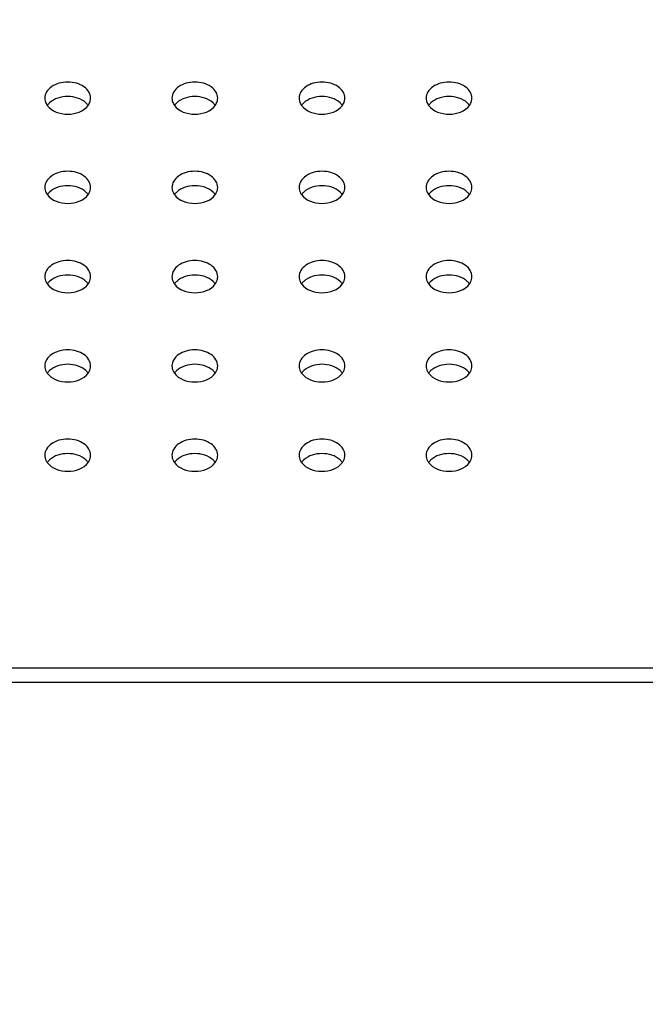
# Model space of a CAD drawing. Units: millimetres. Extents: x 0 to 1189, y 0 to 841.
# Drawn here: x 907 to 917, y 397 to 413 of the extents above; entities that cross this region are included whole.
import ezdxf

# ---------------------------------------------------------------- set-up
doc = ezdxf.new("R2010")
doc.units = ezdxf.units.MM
doc.header["$LTSCALE"] = 65.395
doc.layers.get('0').update_dxf_attribs({"linetype": 'CONTINUOUS'})
for name, color, linetype in [('3_ALL_AXES', 7, 'CONTINUOUS'), ('7_ALL_FEATURES', 7, 'CONTINUOUS'), ('DEF_DRAFT_DIM', 7, 'CONTINUOUS')]:
    doc.layers.add(name, color=color, linetype=linetype)
doc.styles.add('TEXTSTYLE_2', font='ar_wgl__.ttf')
doc.dimstyles.new('DIMSTYLE_2', dxfattribs={"dimtxt": 8, "dimasz": 3, "dimexe": 0.8, "dimexo": 0.2, "dimgap": 2, "dimtad": 1, "dimlfac": 2.5, "dimdsep": 46, "dimtxsty": 'TEXTSTYLE_2', "dimblk": 'OPEN', "dimblk1": 'OPEN', "dimblk2": 'OPEN', "dimcen": 0.09, "dimazin": 2, "dimtp": 0.8, "dimtm": 0.8, "dimtfac": 1, "dimtofl": 0, "dimtmove": 0, "dimatfit": 3, "dimldrblk": 'OPEN', "dimfxl": 1, "dimtolj": 1, "dimarcsym": 0})

# ---------------------------------------------------------------- blocks, each defined once
blk = doc.blocks.new('_OPEN')
at = {"color": 0, "linetype": 'ByBlock'}
for p, q in [((0, 0), (-1, 0.1167)), ((-1, -0.1167), (0, 0)), ((-1, 0), (0, 0))]:
    blk.add_line(p, q, dxfattribs=at)
blk = doc.blocks.new('*D8')
at = {"layer": 'DEF_DRAFT_DIM', "color": 2, "linetype": 'Continuous', "transparency": 16777216}
for p, q in [((830.692, 397.216), (830.692, 458.05)), ((1070.692, 397.216), (1070.692, 458.05)), ((830.692, 457.25), (950.692, 457.25)), ((1070.692, 457.25), (950.692, 457.25))]:
    blk.add_line(p, q, dxfattribs=at)
at = {"layer": 'DEF_DRAFT_DIM', "color": 2, "linetype": 'Continuous', "transparency": 16777216, "xscale": 3, "yscale": 3, "zscale": 3, "rotation": 180}
blk.add_blockref('_OPEN', (830.692, 457.25), dxfattribs=at)
at = {"layer": 'DEF_DRAFT_DIM', "color": 2, "linetype": 'Continuous', "transparency": 16777216, "xscale": 3, "yscale": 3, "zscale": 3}
blk.add_blockref('_OPEN', (1070.692, 457.25), dxfattribs=at)

msp = doc.modelspace()

# ---------------------------------------------------------------- linework, layer by layer
at = {"layer": '3_ALL_AXES', "color": 7, "linetype": 'Continuous'}
for points, knots in [([(907.8518, 411.268), (907.8518, 411.3015), (907.8298, 411.3736), (907.7458, 411.4559), (907.628, 411.5087), (907.4918, 411.527), (907.3555, 411.5087), (907.2377, 411.4559), (907.1538, 411.3736), (907.1318, 411.3015), (907.1318, 411.268)], [0, 0, 0, 0, 0.1043078, 0.2217692, 0.3556428, 0.5, 0.6443572, 0.7782308, 0.8956922, 1, 1, 1, 1]), ([(909.8518, 411.268), (909.8518, 411.3015), (909.8298, 411.3736), (909.7458, 411.4559), (909.628, 411.5087), (909.4918, 411.527), (909.3555, 411.5087), (909.2377, 411.4559), (909.1538, 411.3736), (909.1318, 411.3015), (909.1318, 411.268)], [0, 0, 0, 0, 0.1043078, 0.2217692, 0.3556428, 0.5, 0.6443572, 0.7782308, 0.8956922, 1, 1, 1, 1]), ([(911.8518, 411.268), (911.8518, 411.3015), (911.8298, 411.3736), (911.7458, 411.4559), (911.628, 411.5087), (911.4918, 411.527), (911.3555, 411.5087), (911.2377, 411.4559), (911.1538, 411.3736), (911.1318, 411.3015), (911.1318, 411.268)], [0, 0, 0, 0, 0.1043078, 0.2217692, 0.3556428, 0.5, 0.6443572, 0.7782308, 0.8956922, 1, 1, 1, 1]), ([(913.8518, 411.268), (913.8518, 411.3015), (913.8298, 411.3736), (913.7458, 411.4559), (913.628, 411.5087), (913.4918, 411.527), (913.3555, 411.5087), (913.2377, 411.4559), (913.1538, 411.3736), (913.1318, 411.3015), (913.1318, 411.268)], [0, 0, 0, 0, 0.1043078, 0.2217692, 0.3556428, 0.5, 0.6443572, 0.7782308, 0.8956922, 1, 1, 1, 1]), ([(907.1318, 411.268), (907.1318, 411.2381), (907.1429, 411.1968), (907.1645, 411.1623), (907.1707, 411.1537)], [0, 0, 0, 0, 0.7376039, 1, 1, 1, 1]), ([(907.8128, 411.1537), (907.8191, 411.1623), (907.8407, 411.1968), (907.8518, 411.2381), (907.8518, 411.268)], [0, 0, 0, 0, 0.2623961, 1, 1, 1, 1]), ([(909.1318, 411.268), (909.1318, 411.2381), (909.1429, 411.1968), (909.1645, 411.1623), (909.1707, 411.1537)], [0, 0, 0, 0, 0.7376039, 1, 1, 1, 1]), ([(909.8128, 411.1537), (909.8191, 411.1623), (909.8407, 411.1968), (909.8518, 411.2381), (909.8518, 411.268)], [0, 0, 0, 0, 0.2623961, 1, 1, 1, 1]), ([(911.1318, 411.268), (911.1318, 411.2381), (911.1429, 411.1968), (911.1645, 411.1623), (911.1707, 411.1537)], [0, 0, 0, 0, 0.7376039, 1, 1, 1, 1]), ([(911.8128, 411.1537), (911.8191, 411.1623), (911.8407, 411.1968), (911.8518, 411.2381), (911.8518, 411.268)], [0, 0, 0, 0, 0.2623961, 1, 1, 1, 1]), ([(913.1318, 411.268), (913.1318, 411.2381), (913.1429, 411.1968), (913.1645, 411.1623), (913.1707, 411.1537)], [0, 0, 0, 0, 0.7376039, 1, 1, 1, 1]), ([(913.8128, 411.1537), (913.8191, 411.1623), (913.8407, 411.1968), (913.8518, 411.2381), (913.8518, 411.268)], [0, 0, 0, 0, 0.2623961, 1, 1, 1, 1]), ([(907.8518, 409.8642), (907.8518, 409.8977), (907.8298, 409.9697), (907.7458, 410.052), (907.628, 410.1048), (907.4918, 410.1231), (907.3555, 410.1048), (907.2377, 410.052), (907.1538, 409.9697), (907.1318, 409.8977), (907.1318, 409.8642)], [0, 0, 0, 0, 0.1043078, 0.2217692, 0.3556428, 0.5, 0.6443572, 0.7782308, 0.8956922, 1, 1, 1, 1]), ([(909.8518, 409.8642), (909.8518, 409.8977), (909.8298, 409.9697), (909.7458, 410.052), (909.628, 410.1048), (909.4918, 410.1231), (909.3555, 410.1048), (909.2377, 410.052), (909.1538, 409.9697), (909.1318, 409.8977), (909.1318, 409.8642)], [0, 0, 0, 0, 0.1043078, 0.2217692, 0.3556428, 0.5, 0.6443572, 0.7782308, 0.8956922, 1, 1, 1, 1]), ([(911.8518, 409.8642), (911.8518, 409.8977), (911.8298, 409.9697), (911.7458, 410.052), (911.628, 410.1048), (911.4918, 410.1231), (911.3555, 410.1048), (911.2377, 410.052), (911.1538, 409.9697), (911.1318, 409.8977), (911.1318, 409.8642)], [0, 0, 0, 0, 0.1043078, 0.2217692, 0.3556428, 0.5, 0.6443572, 0.7782308, 0.8956922, 1, 1, 1, 1]), ([(913.8518, 409.8642), (913.8518, 409.8977), (913.8298, 409.9697), (913.7458, 410.052), (913.628, 410.1048), (913.4918, 410.1231), (913.3555, 410.1048), (913.2377, 410.052), (913.1538, 409.9697), (913.1318, 409.8977), (913.1318, 409.8642)], [0, 0, 0, 0, 0.1043078, 0.2217692, 0.3556428, 0.5, 0.6443572, 0.7782308, 0.8956922, 1, 1, 1, 1]), ([(907.1318, 409.8642), (907.1318, 409.8342), (907.1429, 409.7929), (907.1645, 409.7585), (907.1707, 409.7498)], [0, 0, 0, 0, 0.7376039, 1, 1, 1, 1]), ([(907.8128, 409.7498), (907.8191, 409.7585), (907.8407, 409.7929), (907.8518, 409.8342), (907.8518, 409.8642)], [0, 0, 0, 0, 0.2623961, 1, 1, 1, 1]), ([(909.1318, 409.8642), (909.1318, 409.8342), (909.1429, 409.7929), (909.1645, 409.7585), (909.1707, 409.7498)], [0, 0, 0, 0, 0.7376039, 1, 1, 1, 1]), ([(909.8128, 409.7498), (909.8191, 409.7585), (909.8407, 409.7929), (909.8518, 409.8342), (909.8518, 409.8642)], [0, 0, 0, 0, 0.2623961, 1, 1, 1, 1]), ([(911.1318, 409.8642), (911.1318, 409.8342), (911.1429, 409.7929), (911.1645, 409.7585), (911.1707, 409.7498)], [0, 0, 0, 0, 0.7376039, 1, 1, 1, 1]), ([(911.8128, 409.7498), (911.8191, 409.7585), (911.8407, 409.7929), (911.8518, 409.8342), (911.8518, 409.8642)], [0, 0, 0, 0, 0.2623961, 1, 1, 1, 1]), ([(913.1318, 409.8642), (913.1318, 409.8342), (913.1429, 409.7929), (913.1645, 409.7585), (913.1707, 409.7498)], [0, 0, 0, 0, 0.7376039, 1, 1, 1, 1]), ([(913.8128, 409.7498), (913.8191, 409.7585), (913.8407, 409.7929), (913.8518, 409.8342), (913.8518, 409.8642)], [0, 0, 0, 0, 0.2623961, 1, 1, 1, 1]), ([(907.8518, 408.4603), (907.8518, 408.4938), (907.8298, 408.5658), (907.7458, 408.6481), (907.628, 408.7009), (907.4918, 408.7192), (907.3555, 408.7009), (907.2377, 408.6481), (907.1538, 408.5658), (907.1318, 408.4938), (907.1318, 408.4603)], [0, 0, 0, 0, 0.1043078, 0.2217692, 0.3556428, 0.5, 0.6443572, 0.7782308, 0.8956922, 1, 1, 1, 1]), ([(909.8518, 408.4603), (909.8518, 408.4938), (909.8298, 408.5658), (909.7458, 408.6481), (909.628, 408.7009), (909.4918, 408.7192), (909.3555, 408.7009), (909.2377, 408.6481), (909.1538, 408.5658), (909.1318, 408.4938), (909.1318, 408.4603)], [0, 0, 0, 0, 0.1043078, 0.2217692, 0.3556428, 0.5, 0.6443572, 0.7782308, 0.8956922, 1, 1, 1, 1]), ([(911.8518, 408.4603), (911.8518, 408.4938), (911.8298, 408.5658), (911.7458, 408.6481), (911.628, 408.7009), (911.4918, 408.7192), (911.3555, 408.7009), (911.2377, 408.6481), (911.1538, 408.5658), (911.1318, 408.4938), (911.1318, 408.4603)], [0, 0, 0, 0, 0.1043078, 0.2217692, 0.3556428, 0.5, 0.6443572, 0.7782308, 0.8956922, 1, 1, 1, 1]), ([(913.8518, 408.4603), (913.8518, 408.4938), (913.8298, 408.5658), (913.7458, 408.6481), (913.628, 408.7009), (913.4918, 408.7192), (913.3555, 408.7009), (913.2377, 408.6481), (913.1538, 408.5658), (913.1318, 408.4938), (913.1318, 408.4603)], [0, 0, 0, 0, 0.1043078, 0.2217692, 0.3556428, 0.5, 0.6443572, 0.7782308, 0.8956922, 1, 1, 1, 1]), ([(907.1318, 408.4603), (907.1318, 408.4303), (907.1429, 408.389), (907.1645, 408.3546), (907.1707, 408.3459)], [0, 0, 0, 0, 0.7376039, 1, 1, 1, 1]), ([(907.8128, 408.3459), (907.8191, 408.3546), (907.8407, 408.389), (907.8518, 408.4303), (907.8518, 408.4603)], [0, 0, 0, 0, 0.2623961, 1, 1, 1, 1]), ([(909.1318, 408.4603), (909.1318, 408.4303), (909.1429, 408.389), (909.1645, 408.3546), (909.1707, 408.3459)], [0, 0, 0, 0, 0.7376039, 1, 1, 1, 1]), ([(909.8128, 408.3459), (909.8191, 408.3546), (909.8407, 408.389), (909.8518, 408.4303), (909.8518, 408.4603)], [0, 0, 0, 0, 0.2623961, 1, 1, 1, 1]), ([(911.1318, 408.4603), (911.1318, 408.4303), (911.1429, 408.389), (911.1645, 408.3546), (911.1707, 408.3459)], [0, 0, 0, 0, 0.7376039, 1, 1, 1, 1]), ([(911.8128, 408.3459), (911.8191, 408.3546), (911.8407, 408.389), (911.8518, 408.4303), (911.8518, 408.4603)], [0, 0, 0, 0, 0.2623961, 1, 1, 1, 1]), ([(913.1318, 408.4603), (913.1318, 408.4303), (913.1429, 408.389), (913.1645, 408.3546), (913.1707, 408.3459)], [0, 0, 0, 0, 0.7376039, 1, 1, 1, 1]), ([(913.8128, 408.3459), (913.8191, 408.3546), (913.8407, 408.389), (913.8518, 408.4303), (913.8518, 408.4603)], [0, 0, 0, 0, 0.2623961, 1, 1, 1, 1]), ([(907.8518, 407.0564), (907.8518, 407.0899), (907.8298, 407.162), (907.7458, 407.2442), (907.628, 407.2971), (907.4918, 407.3153), (907.3555, 407.2971), (907.2377, 407.2442), (907.1538, 407.162), (907.1318, 407.0899), (907.1318, 407.0564)], [0, 0, 0, 0, 0.1043078, 0.2217692, 0.3556428, 0.5, 0.6443572, 0.7782308, 0.8956922, 1, 1, 1, 1]), ([(909.8518, 407.0564), (909.8518, 407.0899), (909.8298, 407.162), (909.7458, 407.2442), (909.628, 407.2971), (909.4918, 407.3153), (909.3555, 407.2971), (909.2377, 407.2442), (909.1538, 407.162), (909.1318, 407.0899), (909.1318, 407.0564)], [0, 0, 0, 0, 0.1043078, 0.2217692, 0.3556428, 0.5, 0.6443572, 0.7782308, 0.8956922, 1, 1, 1, 1]), ([(911.8518, 407.0564), (911.8518, 407.0899), (911.8298, 407.162), (911.7458, 407.2442), (911.628, 407.2971), (911.4918, 407.3153), (911.3555, 407.2971), (911.2377, 407.2442), (911.1538, 407.162), (911.1318, 407.0899), (911.1318, 407.0564)], [0, 0, 0, 0, 0.1043078, 0.2217692, 0.3556428, 0.5, 0.6443572, 0.7782308, 0.8956922, 1, 1, 1, 1]), ([(913.8518, 407.0564), (913.8518, 407.0899), (913.8298, 407.162), (913.7458, 407.2442), (913.628, 407.2971), (913.4918, 407.3153), (913.3555, 407.2971), (913.2377, 407.2442), (913.1538, 407.162), (913.1318, 407.0899), (913.1318, 407.0564)], [0, 0, 0, 0, 0.1043078, 0.2217692, 0.3556428, 0.5, 0.6443572, 0.7782308, 0.8956922, 1, 1, 1, 1]), ([(907.1318, 407.0564), (907.1318, 407.0264), (907.1429, 406.9851), (907.1645, 406.9507), (907.1707, 406.9421)], [0, 0, 0, 0, 0.7376039, 1, 1, 1, 1]), ([(907.8128, 406.9421), (907.8191, 406.9507), (907.8407, 406.9851), (907.8518, 407.0264), (907.8518, 407.0564)], [0, 0, 0, 0, 0.2623961, 1, 1, 1, 1]), ([(909.1318, 407.0564), (909.1318, 407.0264), (909.1429, 406.9851), (909.1645, 406.9507), (909.1707, 406.9421)], [0, 0, 0, 0, 0.7376039, 1, 1, 1, 1]), ([(909.8128, 406.9421), (909.8191, 406.9507), (909.8407, 406.9851), (909.8518, 407.0264), (909.8518, 407.0564)], [0, 0, 0, 0, 0.2623961, 1, 1, 1, 1]), ([(911.1318, 407.0564), (911.1318, 407.0264), (911.1429, 406.9851), (911.1645, 406.9507), (911.1707, 406.9421)], [0, 0, 0, 0, 0.7376039, 1, 1, 1, 1]), ([(911.8128, 406.9421), (911.8191, 406.9507), (911.8407, 406.9851), (911.8518, 407.0264), (911.8518, 407.0564)], [0, 0, 0, 0, 0.2623961, 1, 1, 1, 1]), ([(913.1318, 407.0564), (913.1318, 407.0264), (913.1429, 406.9851), (913.1645, 406.9507), (913.1707, 406.9421)], [0, 0, 0, 0, 0.7376039, 1, 1, 1, 1]), ([(913.8128, 406.9421), (913.8191, 406.9507), (913.8407, 406.9851), (913.8518, 407.0264), (913.8518, 407.0564)], [0, 0, 0, 0, 0.2623961, 1, 1, 1, 1]), ([(907.8518, 405.6525), (907.8518, 405.686), (907.8298, 405.7581), (907.7458, 405.8404), (907.628, 405.8932), (907.4918, 405.9114), (907.3555, 405.8932), (907.2377, 405.8404), (907.1538, 405.7581), (907.1318, 405.686), (907.1318, 405.6525)], [0, 0, 0, 0, 0.1043078, 0.2217692, 0.3556428, 0.5, 0.6443572, 0.7782308, 0.8956922, 1, 1, 1, 1]), ([(909.8518, 405.6525), (909.8518, 405.686), (909.8298, 405.7581), (909.7458, 405.8404), (909.628, 405.8932), (909.4918, 405.9114), (909.3555, 405.8932), (909.2377, 405.8404), (909.1538, 405.7581), (909.1318, 405.686), (909.1318, 405.6525)], [0, 0, 0, 0, 0.1043078, 0.2217692, 0.3556428, 0.5, 0.6443572, 0.7782308, 0.8956922, 1, 1, 1, 1]), ([(911.8518, 405.6525), (911.8518, 405.686), (911.8298, 405.7581), (911.7458, 405.8404), (911.628, 405.8932), (911.4918, 405.9114), (911.3555, 405.8932), (911.2377, 405.8404), (911.1538, 405.7581), (911.1318, 405.686), (911.1318, 405.6525)], [0, 0, 0, 0, 0.1043078, 0.2217692, 0.3556428, 0.5, 0.6443572, 0.7782308, 0.8956922, 1, 1, 1, 1]), ([(913.8518, 405.6525), (913.8518, 405.686), (913.8298, 405.7581), (913.7458, 405.8404), (913.628, 405.8932), (913.4918, 405.9114), (913.3555, 405.8932), (913.2377, 405.8404), (913.1538, 405.7581), (913.1318, 405.686), (913.1318, 405.6525)], [0, 0, 0, 0, 0.1043078, 0.2217692, 0.3556428, 0.5, 0.6443572, 0.7782308, 0.8956922, 1, 1, 1, 1]), ([(907.1318, 405.6525), (907.1318, 405.6225), (907.1429, 405.5812), (907.1645, 405.5468), (907.1707, 405.5382)], [0, 0, 0, 0, 0.7376039, 1, 1, 1, 1]), ([(907.8128, 405.5382), (907.8191, 405.5468), (907.8407, 405.5812), (907.8518, 405.6225), (907.8518, 405.6525)], [0, 0, 0, 0, 0.2623961, 1, 1, 1, 1]), ([(909.1318, 405.6525), (909.1318, 405.6225), (909.1429, 405.5812), (909.1645, 405.5468), (909.1707, 405.5382)], [0, 0, 0, 0, 0.7376039, 1, 1, 1, 1]), ([(909.8128, 405.5382), (909.8191, 405.5468), (909.8407, 405.5812), (909.8518, 405.6225), (909.8518, 405.6525)], [0, 0, 0, 0, 0.2623961, 1, 1, 1, 1]), ([(911.1318, 405.6525), (911.1318, 405.6225), (911.1429, 405.5812), (911.1645, 405.5468), (911.1707, 405.5382)], [0, 0, 0, 0, 0.7376039, 1, 1, 1, 1]), ([(911.8128, 405.5382), (911.8191, 405.5468), (911.8407, 405.5812), (911.8518, 405.6225), (911.8518, 405.6525)], [0, 0, 0, 0, 0.2623961, 1, 1, 1, 1]), ([(913.1318, 405.6525), (913.1318, 405.6225), (913.1429, 405.5812), (913.1645, 405.5468), (913.1707, 405.5382)], [0, 0, 0, 0, 0.7376039, 1, 1, 1, 1]), ([(913.8128, 405.5382), (913.8191, 405.5468), (913.8407, 405.5812), (913.8518, 405.6225), (913.8518, 405.6525)], [0, 0, 0, 0, 0.2623961, 1, 1, 1, 1])]:
    msp.add_open_spline(points, degree=3, knots=knots, dxfattribs=at)
for points in [[(907.7776, 411.1937), (907.7033, 411.2619), (907.4918, 411.3238), (907.2802, 411.2619), (907.2059, 411.1937)], [(909.7776, 411.1937), (909.7033, 411.2619), (909.4918, 411.3238), (909.2802, 411.2619), (909.2059, 411.1937)], [(911.7776, 411.1937), (911.7033, 411.2619), (911.4918, 411.3238), (911.2802, 411.2619), (911.2059, 411.1937)], [(913.7776, 411.1937), (913.7033, 411.2619), (913.4918, 411.3238), (913.2802, 411.2619), (913.2059, 411.1937)], [(907.2059, 411.1937), (907.1929, 411.1818), (907.181, 411.1687), (907.1707, 411.1544)], [(907.1707, 411.1537), (907.239, 411.0593), (907.4918, 410.9714), (907.7446, 411.0593), (907.8128, 411.1537)], [(907.8128, 411.1544), (907.8025, 411.1687), (907.7906, 411.1818), (907.7776, 411.1937)], [(909.2059, 411.1937), (909.1929, 411.1818), (909.181, 411.1687), (909.1707, 411.1544)], [(909.1707, 411.1537), (909.239, 411.0593), (909.4918, 410.9714), (909.7446, 411.0593), (909.8128, 411.1537)], [(909.8128, 411.1544), (909.8025, 411.1687), (909.7906, 411.1818), (909.7776, 411.1937)], [(911.2059, 411.1937), (911.1929, 411.1818), (911.181, 411.1687), (911.1707, 411.1544)], [(911.1707, 411.1537), (911.239, 411.0593), (911.4918, 410.9714), (911.7446, 411.0593), (911.8128, 411.1537)], [(911.8128, 411.1544), (911.8025, 411.1687), (911.7906, 411.1818), (911.7776, 411.1937)], [(913.2059, 411.1937), (913.1929, 411.1818), (913.181, 411.1687), (913.1707, 411.1544)], [(913.1707, 411.1537), (913.239, 411.0593), (913.4918, 410.9714), (913.7446, 411.0593), (913.8128, 411.1537)], [(913.8128, 411.1544), (913.8025, 411.1687), (913.7906, 411.1818), (913.7776, 411.1937)], [(907.2059, 409.7898), (907.1929, 409.7779), (907.181, 409.7648), (907.1707, 409.7506)], [(907.1707, 409.7498), (907.239, 409.6554), (907.4918, 409.5675), (907.7446, 409.6554), (907.8128, 409.7498)], [(907.7776, 409.7898), (907.7033, 409.858), (907.4918, 409.9199), (907.2802, 409.858), (907.2059, 409.7898)], [(907.8128, 409.7506), (907.8025, 409.7648), (907.7906, 409.7779), (907.7776, 409.7898)], [(909.2059, 409.7898), (909.1929, 409.7779), (909.181, 409.7648), (909.1707, 409.7506)], [(909.1707, 409.7498), (909.239, 409.6554), (909.4918, 409.5675), (909.7446, 409.6554), (909.8128, 409.7498)], [(909.7776, 409.7898), (909.7033, 409.858), (909.4918, 409.9199), (909.2802, 409.858), (909.2059, 409.7898)], [(909.8128, 409.7506), (909.8025, 409.7648), (909.7906, 409.7779), (909.7776, 409.7898)], [(911.2059, 409.7898), (911.1929, 409.7779), (911.181, 409.7648), (911.1707, 409.7506)], [(911.1707, 409.7498), (911.239, 409.6554), (911.4918, 409.5675), (911.7446, 409.6554), (911.8128, 409.7498)], [(911.7776, 409.7898), (911.7033, 409.858), (911.4918, 409.9199), (911.2802, 409.858), (911.2059, 409.7898)], [(911.8128, 409.7506), (911.8025, 409.7648), (911.7906, 409.7779), (911.7776, 409.7898)], [(913.2059, 409.7898), (913.1929, 409.7779), (913.181, 409.7648), (913.1707, 409.7506)], [(913.1707, 409.7498), (913.239, 409.6554), (913.4918, 409.5675), (913.7446, 409.6554), (913.8128, 409.7498)], [(913.7776, 409.7898), (913.7033, 409.858), (913.4918, 409.9199), (913.2802, 409.858), (913.2059, 409.7898)], [(913.8128, 409.7506), (913.8025, 409.7648), (913.7906, 409.7779), (913.7776, 409.7898)], [(907.2059, 408.3859), (907.1929, 408.3741), (907.181, 408.3609), (907.1707, 408.3467)], [(907.1707, 408.3459), (907.239, 408.2515), (907.4918, 408.1637), (907.7446, 408.2515), (907.8128, 408.3459)], [(907.7776, 408.3859), (907.7033, 408.4541), (907.4918, 408.516), (907.2802, 408.4541), (907.2059, 408.3859)], [(907.8128, 408.3467), (907.8025, 408.3609), (907.7906, 408.3741), (907.7776, 408.3859)], [(909.2059, 408.3859), (909.1929, 408.3741), (909.181, 408.3609), (909.1707, 408.3467)], [(909.1707, 408.3459), (909.239, 408.2515), (909.4918, 408.1637), (909.7446, 408.2515), (909.8128, 408.3459)], [(909.7776, 408.3859), (909.7033, 408.4541), (909.4918, 408.516), (909.2802, 408.4541), (909.2059, 408.3859)], [(909.8128, 408.3467), (909.8025, 408.3609), (909.7906, 408.3741), (909.7776, 408.3859)], [(911.2059, 408.3859), (911.1929, 408.3741), (911.181, 408.3609), (911.1707, 408.3467)], [(911.1707, 408.3459), (911.239, 408.2515), (911.4918, 408.1637), (911.7446, 408.2515), (911.8128, 408.3459)], [(911.7776, 408.3859), (911.7033, 408.4541), (911.4918, 408.516), (911.2802, 408.4541), (911.2059, 408.3859)], [(911.8128, 408.3467), (911.8025, 408.3609), (911.7906, 408.3741), (911.7776, 408.3859)], [(913.2059, 408.3859), (913.1929, 408.3741), (913.181, 408.3609), (913.1707, 408.3467)], [(913.1707, 408.3459), (913.239, 408.2515), (913.4918, 408.1637), (913.7446, 408.2515), (913.8128, 408.3459)], [(913.7776, 408.3859), (913.7033, 408.4541), (913.4918, 408.516), (913.2802, 408.4541), (913.2059, 408.3859)], [(913.8128, 408.3467), (913.8025, 408.3609), (913.7906, 408.3741), (913.7776, 408.3859)], [(907.2059, 406.9821), (907.1929, 406.9702), (907.181, 406.957), (907.1707, 406.9428)], [(907.7776, 406.9821), (907.7033, 407.0502), (907.4918, 407.1121), (907.2802, 407.0502), (907.2059, 406.9821)], [(907.8128, 406.9428), (907.8025, 406.957), (907.7906, 406.9702), (907.7776, 406.9821)], [(909.2059, 406.9821), (909.1929, 406.9702), (909.181, 406.957), (909.1707, 406.9428)], [(909.7776, 406.9821), (909.7033, 407.0502), (909.4918, 407.1121), (909.2802, 407.0502), (909.2059, 406.9821)], [(909.8128, 406.9428), (909.8025, 406.957), (909.7906, 406.9702), (909.7776, 406.9821)], [(911.2059, 406.9821), (911.1929, 406.9702), (911.181, 406.957), (911.1707, 406.9428)], [(911.7776, 406.9821), (911.7033, 407.0502), (911.4918, 407.1121), (911.2802, 407.0502), (911.2059, 406.9821)], [(911.8128, 406.9428), (911.8025, 406.957), (911.7906, 406.9702), (911.7776, 406.9821)], [(913.2059, 406.9821), (913.1929, 406.9702), (913.181, 406.957), (913.1707, 406.9428)], [(913.7776, 406.9821), (913.7033, 407.0502), (913.4918, 407.1121), (913.2802, 407.0502), (913.2059, 406.9821)], [(913.8128, 406.9428), (913.8025, 406.957), (913.7906, 406.9702), (913.7776, 406.9821)], [(907.1707, 406.9421), (907.239, 406.8476), (907.4918, 406.7598), (907.7446, 406.8476), (907.8128, 406.9421)], [(909.1707, 406.9421), (909.239, 406.8476), (909.4918, 406.7598), (909.7446, 406.8476), (909.8128, 406.9421)], [(911.1707, 406.9421), (911.239, 406.8476), (911.4918, 406.7598), (911.7446, 406.8476), (911.8128, 406.9421)], [(913.1707, 406.9421), (913.239, 406.8476), (913.4918, 406.7598), (913.7446, 406.8476), (913.8128, 406.9421)], [(907.2059, 405.5782), (907.1929, 405.5663), (907.181, 405.5532), (907.1707, 405.5389)], [(907.7776, 405.5782), (907.7033, 405.6464), (907.4918, 405.7082), (907.2802, 405.6464), (907.2059, 405.5782)], [(907.8128, 405.5389), (907.8025, 405.5532), (907.7906, 405.5663), (907.7776, 405.5782)], [(909.2059, 405.5782), (909.1929, 405.5663), (909.181, 405.5532), (909.1707, 405.5389)], [(909.7776, 405.5782), (909.7033, 405.6464), (909.4918, 405.7082), (909.2802, 405.6464), (909.2059, 405.5782)], [(909.8128, 405.5389), (909.8025, 405.5532), (909.7906, 405.5663), (909.7776, 405.5782)], [(911.2059, 405.5782), (911.1929, 405.5663), (911.181, 405.5532), (911.1707, 405.5389)], [(911.7776, 405.5782), (911.7033, 405.6464), (911.4918, 405.7082), (911.2802, 405.6464), (911.2059, 405.5782)], [(911.8128, 405.5389), (911.8025, 405.5532), (911.7906, 405.5663), (911.7776, 405.5782)], [(913.2059, 405.5782), (913.1929, 405.5663), (913.181, 405.5532), (913.1707, 405.5389)], [(913.7776, 405.5782), (913.7033, 405.6464), (913.4918, 405.7082), (913.2802, 405.6464), (913.2059, 405.5782)], [(913.8128, 405.5389), (913.8025, 405.5532), (913.7906, 405.5663), (913.7776, 405.5782)], [(907.1707, 405.5382), (907.239, 405.4437), (907.4918, 405.3559), (907.7446, 405.4437), (907.8128, 405.5382)], [(909.1707, 405.5382), (909.239, 405.4437), (909.4918, 405.3559), (909.7446, 405.4437), (909.8128, 405.5382)], [(911.1707, 405.5382), (911.239, 405.4437), (911.4918, 405.3559), (911.7446, 405.4437), (911.8128, 405.5382)], [(913.1707, 405.5382), (913.239, 405.4437), (913.4918, 405.3559), (913.7446, 405.4437), (913.8128, 405.5382)]]:
    msp.add_open_spline(points, degree=3, dxfattribs=at)
at = {"layer": '7_ALL_FEATURES', "color": 7, "linetype": 'Continuous'}
for p, q in [((769.3332, 402.3102), (1132.0503, 402.3102)), ((769.503, 402.0823), (1131.8805, 402.0823))]:
    msp.add_line(p, q, dxfattribs=at)

# ---------------------------------------------------------------- dimensions: what is measured, and where the dimension line sits
at = {"layer": 'DEF_DRAFT_DIM', "color": 2, "linetype": 'Continuous'}
dim = msp.add_linear_dim(base=(1070.6918, 457.2501), p1=(830.6918, 397.0162), p2=(1070.6918, 397.0162), text='<> (VESA)', dimstyle='DIMSTYLE_2', dxfattribs=at)
dim.commit()
dim.dimension.update_dxf_attribs({"geometry": '*D8', "text_midpoint": (921.2345, 457.2501), "dimtype": 160})

doc.saveas('drawing.dxf')
